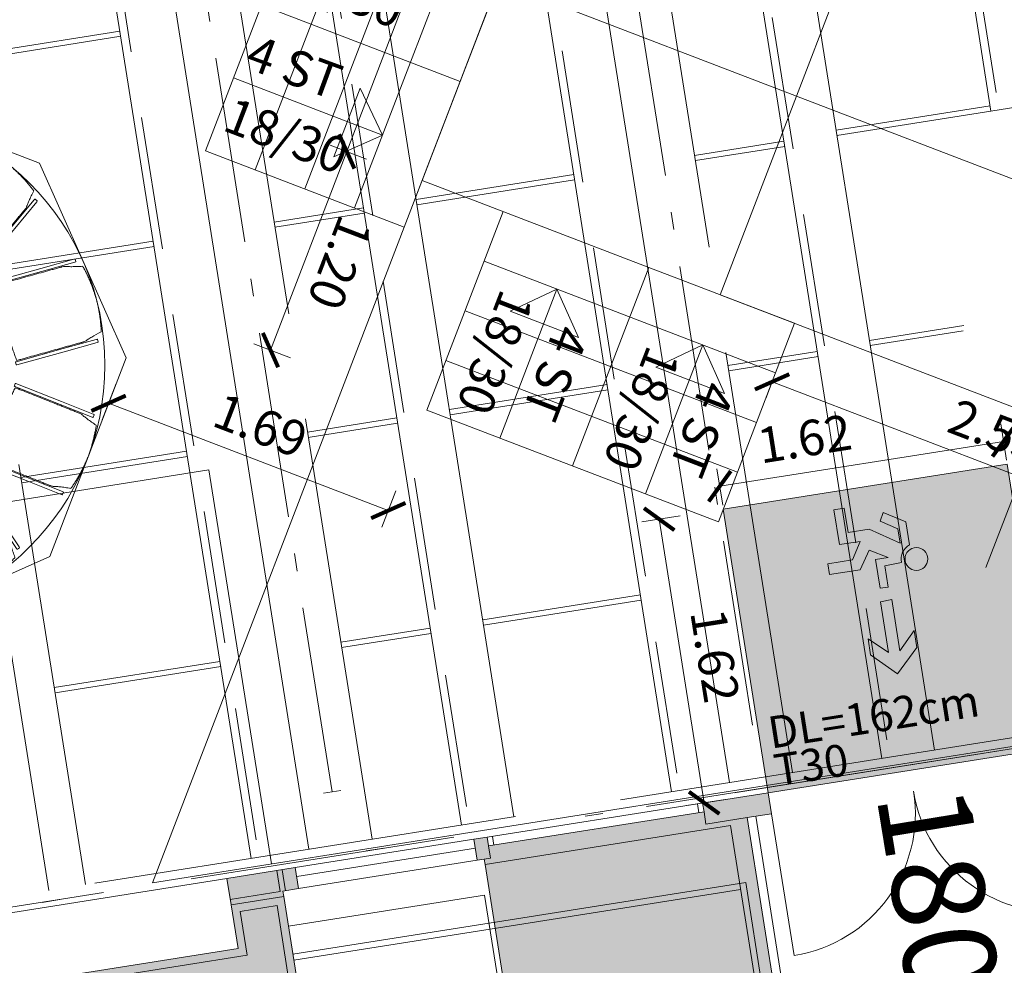
# Model space of a CAD drawing. Units: metres. Extents: x 6062 to 6379, y 343792 to 344211.
# Drawn here: x 6105 to 6110, y 344164 to 344169 of the extents above; entities that cross this region are included whole.
import ezdxf

# ---------------------------------------------------------------- set-up
doc = ezdxf.new("R2010")
doc.units = ezdxf.units.M
doc.header["$LTSCALE"] = 3
doc.header["$PDMODE"] = 35
doc.header["$PDSIZE"] = 0.3
for name, pattern in [('AUSGEZOGEN', [0]), ('DASHED', [0.75, 0.5, -0.25]), ('MITTE', [2, 1.25, -0.25, 0.25, -0.25]), ('STRICHPUNKT', [7, 5, -1, 0, -1]), ('STRICHPUNKTX2', [2, 1, -0.5, 0, -0.5]), ('VERDECKT', [2.5, 2, -0.5])]:
    doc.linetypes.add(name, pattern=pattern)
doc.layers.get('0').update_dxf_attribs({"linetype": 'CONTINUOUS', "lineweight": 30})
doc.layers.get('Defpoints').update_dxf_attribs({"linetype": 'CONTINUOUS'})
for name, color, linetype, lineweight in [('A_00_Block', 214, 'CONTINUOUS', 0), ('A_01_Bebauung_Bestand', 7, 'CONTINUOUS', 20), ('A_03_DS_Deckensprung', 7, 'MITTE', 0), ('A_03_FETÜ_SN', 131, 'CONTINUOUS', 13), ('A_03_Technik', 7, 'MITTE', 0), ('A_04_Bühne_ECR', 7, 'CONTINUOUS', 9), ('A_04_Bühne_Praktikabel_AN', 7, 'CONTINUOUS', 9), ('A_04_Bühne_Praktikabel_TXT', 92, 'CONTINUOUS', 9), ('A_04_Möblierung_Lose', 7, 'CONTINUOUS', 5), ('A_06_DIM_Kotenschnur', 7, 'CONTINUOUS', 5), ('A_06_Rauminfo_Allgemein', 7, 'CONTINUOUS', 0), ('B_04_Symbol_Fluchtwegsmännchen', 7, 'CONTINUOUS', 13)]:
    doc.layers.add(name, color=color, linetype=linetype, lineweight=lineweight)
doc.layers.add('A_00_Hilfskonstruktion', color=30, linetype='CONTINUOUS', lineweight=0, plot=False)
for name, color, linetype, lineweight, true_color in [('A_03_DS_Deckenraster', 7, 'VERDECKT', 5, 0xcc0099), ('A_03_DS_Laufschienen', 4, 'VERDECKT', 9, 0x00ffff), ('A_03_DS_Züge', 7, 'STRICHPUNKT', 15, 0x5f9a4c), ('A_06_Solid_Bestand', 7, 'CONTINUOUS', 0, 0x595959)]:
    doc.layers.add(name, color=color, linetype=linetype, lineweight=lineweight, true_color=true_color)
doc.layers.add('B_S+V_Fluchtweg_Anzahl zugewiesener Personen', color=6, linetype='CONTINUOUS')
doc.layers.add('B_S+V_Schraff_SV', color=7, linetype='CONTINUOUS', lineweight=13, true_color=0xa5e59f, transparency=0.4)
doc.styles.add('Arial bold', font='arialbd.ttf')
doc.styles.get("Standard").update_dxf_attribs({"font": 'simplex.shx'})
doc.dimstyles.get("Standard").update_dxf_attribs({"dimtxt": 0.2, "dimasz": 0.15, "dimexe": 0.1, "dimexo": 0.0225, "dimgap": 0.09, "dimtad": 1, "dimzin": 0, "dimdsep": 46, "dimtxsty": 'Standard', "dimblk": 'ARCHTICK', "dimcen": 0.09, "dimclrd": 256, "dimclre": 256, "dimadec": 0, "dimazin": 0, "dimtfac": 1, "dimtofl": 0, "dimtmove": 0, "dimatfit": 3, "dimldrblk": 'ARCHTICK', "dimfxl": 0.12, "dimfxlon": 1, "dimtolj": 1, "dimtzin": 0, "dimlwd": 5, "dimlwe": 5, "dimarcsym": 0})

# ---------------------------------------------------------------- blocks, each defined once
blk = doc.blocks.new('TUER')
at = {"layer": 'A_03_FETÜ_SN'}
blk.add_line((-1, 0), (0, 0), dxfattribs=at)
blk.add_arc((0, 0), 1, 90, 180, dxfattribs=at)
blk = doc.blocks.new('B_04_Symbol_Fluchtwegsmännchen1')
at = {"layer": 'B_04_Symbol_Fluchtwegsmännchen', "lineweight": 0, "ltscale": 10, "true_color": 0xff0000}
h = blk.add_hatch(color=1, dxfattribs=at)
h.dxf.hatch_style = 1
h.paths.add_polyline_path([(0.141, 0.026), (0.141, -0.113), (0.461, -0.113), (0.461, -0.024), (0.225, -0.024), (0.217, 0.161, -0.333927), (0.042, 0.278), (-0.213, 0.278), (-0.354, 0.048), (-0.264, 0.001), (-0.15, 0.179), (0.007, 0.179), (-0.196, -0.133), (-0.196, -0.365), (-0.466, -0.365), (-0.466, -0.479), (-0.079, -0.479), (-0.079, -0.25), (0.108, -0.362), (0.108, -0.637), (0.227, -0.637), (0.227, -0.296), (0.029, -0.168)])
h.paths.add_polyline_path([(0.08, 0.329, 1), (0.329, 0.329, 1)])
h.paths.add_polyline_path([(1.414, -0.069), (1.164, 0.183), (0.973, 0.183), (1.17, -0.006), (0.602, -0.006), (0.608, -0.13), (1.171, -0.13), (0.986, -0.328), (1.163, -0.328)])
at = {"layer": 'B_04_Symbol_Fluchtwegsmännchen', "lineweight": 0, "ltscale": 10}
for p, q in [((-0.354, 0.048), (-0.213, 0.278)), ((-0.213, 0.278), (0.042, 0.278)), ((-0.15, 0.179), (-0.264, 0.001)), ((-0.196, -0.133), (0.007, 0.179)), ((0.007, 0.179), (-0.15, 0.179)), ((0.225, -0.024), (0.217, 0.161)), ((-0.264, 0.001), (-0.354, 0.048)), ((0.029, -0.168), (0.141, 0.026)), ((0.141, 0.026), (0.141, -0.113)), ((0.461, -0.024), (0.225, -0.024)), ((0.461, -0.113), (0.461, -0.024)), ((-0.196, -0.365), (-0.196, -0.133)), ((0.227, -0.296), (0.029, -0.168)), ((0.141, -0.113), (0.461, -0.113)), ((-0.079, -0.479), (-0.079, -0.25)), ((-0.079, -0.25), (0.108, -0.362)), ((0.227, -0.637), (0.227, -0.296)), ((-0.466, -0.365), (-0.466, -0.479)), ((-0.466, -0.365), (-0.196, -0.365)), ((0.108, -0.362), (0.108, -0.637)), ((-0.466, -0.479), (-0.079, -0.479)), ((0.108, -0.637), (0.227, -0.637))]:
    blk.add_line(p, q, dxfattribs=at)
blk.add_lwpolyline([(0.602, -0.006), (0.608, -0.13), (1.171, -0.13), (0.986, -0.328), (1.163, -0.328), (1.414, -0.069), (1.164, 0.183), (0.973, 0.183), (1.17, -0.006), (0.602, -0.006)], dxfattribs=at)
blk.add_circle((0.205, 0.329), 0.125, dxfattribs=at)
blk.add_arc((0.207, 0.336), 0.175, 199.2206, 273.0829, dxfattribs=at)
blk = doc.blocks.new('_ArchTick')
at = {"color": 0, "linetype": 'ByBlock', "const_width": 0.15}
blk.add_lwpolyline([(-0.5, -0.5), (0.5, 0.5)], dxfattribs=at)
blk = doc.blocks.new('*D185')
at = {"layer": 'A_06_DIM_Kotenschnur', "lineweight": 5, "transparency": 16777216}
for p, q in [((2.7193, -7.4281), (2.54, -7.3245)), ((1.8166, -8.7775), (2.6266, -7.3745)), ((1.9093, -8.831), (1.73, -8.7275))]:
    blk.add_line(p, q, dxfattribs=at)
at = {"layer": 'Defpoints', "color": 0, "transparency": 16777216}
for p in [(2.6266, -7.3745), (2.7388, -7.4393), (1.9288, -8.8423)]:
    blk.add_point(p, dxfattribs=at)
at = {"layer": 'A_06_DIM_Kotenschnur', "lineweight": 5, "transparency": 16777216, "xscale": 0.15, "yscale": 0.15, "zscale": 0.15}
for p, rotation in [((2.6266, -7.3745), 59.99978436825805), ((1.8166, -8.7775), 239.999784368258)]:
    blk.add_blockref('_ArchTick', p, dxfattribs=dict(at, rotation=rotation))
at = {"layer": 'A_06_DIM_Kotenschnur', "color": 0, "transparency": 16777216, "insert": (1.9092, -8.2371), "char_height": 0.2, "attachment_point": 5, "rotation": 59.9998}
blk.add_mtext('\\A1;1.62', dxfattribs=at)
blk = doc.blocks.new('*D196')
at = {"layer": 'A_06_DIM_Kotenschnur', "lineweight": 5, "transparency": 16777216}
for p, q in [((1.8058, -9.0553), (1.6958, -9.2458)), ((3.1487, -9.9692), (1.7458, -9.1592)), ((3.2087, -9.8653), (3.0987, -10.0558))]:
    blk.add_line(p, q, dxfattribs=at)
at = {"layer": 'Defpoints', "color": 0, "transparency": 16777216}
for p in [(1.9301, -8.8399), (1.7458, -9.1592), (3.3331, -9.6499)]:
    blk.add_point(p, dxfattribs=at)
at = {"layer": 'A_06_DIM_Kotenschnur', "lineweight": 5, "transparency": 16777216, "xscale": 0.15, "yscale": 0.15, "zscale": 0.15}
for p, rotation in [((1.7458, -9.1592), 150.0002171986036), ((3.1487, -9.9692), 330.0002171986036)]:
    blk.add_blockref('_ArchTick', p, dxfattribs=dict(at, rotation=rotation))
at = {"layer": 'A_06_DIM_Kotenschnur', "color": 0, "transparency": 16777216, "insert": (2.5423, -9.3997), "char_height": 0.2, "attachment_point": 5, "rotation": 330.0002}
blk.add_mtext('\\A1;1.62', dxfattribs=at)
blk = doc.blocks.new('Bühne_ECR_F')
at = {"layer": 'A_04_Bühne_ECR'}
for p, q in [((3.5196, -16.296), (3.0796, -15.5339)), ((3.2597, -16.446), (2.8197, -15.6839)), ((2.9999, -16.596), (2.5599, -15.8339)), ((3.9596, -17.0581), (3.5196, -16.296)), ((3.6997, -17.2081), (3.2597, -16.446)), ((3.4399, -17.3581), (2.9999, -16.596)), ((3.7396, -16.6771), (3.4548, -16.6081)), ((3.6619, -16.9669), (3.4548, -16.6081)), ((2.9601, -17.1271), (3.7396, -16.6771)), ((3.7396, -16.6771), (3.6619, -16.9669))]:
    blk.add_line(p, q, dxfattribs=at)
for points in [[(6.2, -20.3387), (8.9713, -15.5387), (4.6356, -8.0292), (0.4787, -10.4292)], [(3.7794, -16.146), (2.7401, -16.746), (2.3001, -15.9839), (3.3394, -15.3839)], [(4.2194, -16.9081), (3.1801, -17.5081), (2.7401, -16.746), (3.7794, -16.146)]]:
    blk.add_lwpolyline(points, close=True, dxfattribs=at)
at = {"layer": 'A_04_Bühne_ECR', "color": 7}
for s, rotation, p in [('18/30 ', 30.0431, (2.7029, -16.6031)), ('4 ST ', 30.8123, (2.9487, -17.0458)), ('18/30 ', 30.0431, (3.1429, -17.3652))]:
    blk.add_text(s, height=0.2, rotation=rotation, dxfattribs=at).set_placement(p)
blk = doc.blocks.new('*D1994')
at = {"layer": 'A_06_DIM_Kotenschnur', "linetype": 'AUSGEZOGEN', "lineweight": 5, "transparency": 16777216}
for p, q in [((6.5253, -3.5072), (6.3348, -3.6172)), ((7.0214, -4.6065), (6.4214, -3.5672)), ((7.1253, -4.5465), (6.9348, -4.6565))]:
    blk.add_line(p, q, dxfattribs=at)
at = {"layer": 'Defpoints', "color": 0, "linetype": 'AUSGEZOGEN', "transparency": 16777216}
for p in [(6.9207, -3.279), (6.4214, -3.5672), (7.5207, -4.3182)]:
    blk.add_point(p, dxfattribs=at)
at = {"layer": 'A_06_DIM_Kotenschnur', "linetype": 'AUSGEZOGEN', "lineweight": 5, "transparency": 16777216, "xscale": 0.15, "yscale": 0.15, "zscale": 0.15}
for p, rotation in [((6.4214, -3.5672), 119.9999618525633), ((7.0214, -4.6065), 299.9999618525633)]:
    blk.add_blockref('_ArchTick', p, dxfattribs=dict(at, rotation=rotation))
at = {"layer": 'A_06_DIM_Kotenschnur', "color": 0, "linetype": 'AUSGEZOGEN', "transparency": 16777216, "insert": (6.8859, -3.9918), "char_height": 0.2, "attachment_point": 5, "rotation": 300}
blk.add_mtext('\\A1;1.20', dxfattribs=at)
blk = doc.blocks.new('*D2010')
at = {"layer": 'A_06_DIM_Kotenschnur', "linetype": 'AUSGEZOGEN', "lineweight": 5, "transparency": 16777216}
for p, q in [((-4.0403, 6.3276), (-4.2308, 6.2176)), ((3.3558, -6.7228), (-4.1442, 6.2676)), ((3.4597, -6.6628), (3.2692, -6.7728))]:
    blk.add_line(p, q, dxfattribs=at)
at = {"layer": 'Defpoints', "color": 0, "linetype": 'AUSGEZOGEN', "transparency": 16777216}
for p in [(-3.75, 6.4952), (-4.1442, 6.2676), (3.75, -6.4952)]:
    blk.add_point(p, dxfattribs=at)
at = {"layer": 'A_06_DIM_Kotenschnur', "linetype": 'AUSGEZOGEN', "lineweight": 5, "transparency": 16777216, "xscale": 0.15, "yscale": 0.15, "zscale": 0.15}
for p, rotation in [((-4.1442, 6.2676), 119.9999618525633), ((3.3558, -6.7228), 299.9999618525633)]:
    blk.add_blockref('_ArchTick', p, dxfattribs=dict(at, rotation=rotation))
at = {"layer": 'A_06_DIM_Kotenschnur', "color": 0, "linetype": 'AUSGEZOGEN', "transparency": 16777216, "insert": (-0.2498, -0.0978), "char_height": 0.2, "attachment_point": 5, "rotation": 300}
blk.add_mtext('\\A1;15.00', dxfattribs=at)
blk = doc.blocks.new('*D2014')
at = {"layer": 'A_06_DIM_Kotenschnur', "linetype": 'AUSGEZOGEN', "lineweight": 5, "transparency": 16777216}
for p, q in [((8.093, -4.4174), (8.034, -4.3153)), ((5.8749, -5.6773), (8.084, -4.4019)), ((5.8749, -5.6773), (5.9249, -5.7639))]:
    blk.add_line(p, q, dxfattribs=at)
at = {"layer": 'Defpoints', "color": 0, "linetype": 'AUSGEZOGEN', "transparency": 16777216}
for p in [(8.084, -4.4019), (8.1042, -4.4369), (5.8749, -5.6773)]:
    blk.add_point(p, dxfattribs=at)
at = {"layer": 'A_06_DIM_Kotenschnur', "linetype": 'AUSGEZOGEN', "lineweight": 5, "transparency": 16777216, "xscale": 0.15, "yscale": 0.15, "zscale": 0.15}
for p, rotation in [((8.084, -4.4019), 29.9999618525633), ((5.8749, -5.6773), 209.9999618525633)]:
    blk.add_blockref('_ArchTick', p, dxfattribs=dict(at, rotation=rotation))
at = {"layer": 'A_06_DIM_Kotenschnur', "color": 0, "linetype": 'AUSGEZOGEN', "transparency": 16777216, "insert": (6.8845, -4.8751), "char_height": 0.2, "attachment_point": 5, "rotation": 30}
blk.add_mtext('\\A1;2.55', dxfattribs=at)
blk = doc.blocks.new('*D1993')
at = {"layer": 'A_06_DIM_Kotenschnur', "lineweight": 5, "transparency": 16777216}
for p, q in [((3.4597, -6.6628), (3.2692, -6.7728)), ((3.3558, -6.7228), (3.9558, -7.762)), ((4.0597, -7.702), (3.8692, -7.812))]:
    blk.add_line(p, q, dxfattribs=at)
at = {"layer": 'Defpoints', "color": 0, "transparency": 16777216}
for p in [(4.1736, -6.2506), (4.7736, -7.2898), (3.9558, -7.762)]:
    blk.add_point(p, dxfattribs=at)
at = {"layer": 'A_06_DIM_Kotenschnur', "lineweight": 5, "transparency": 16777216, "xscale": 0.15, "yscale": 0.15, "zscale": 0.15}
for p, rotation in [((3.3558, -6.7228), 119.9999618519875), ((3.9558, -7.762), 299.9999618519876)]:
    blk.add_blockref('_ArchTick', p, dxfattribs=dict(at, rotation=rotation))
at = {"layer": 'A_06_DIM_Kotenschnur', "color": 0, "transparency": 16777216, "insert": (3.8203, -7.1474), "char_height": 0.2, "attachment_point": 5, "rotation": 300}
blk.add_mtext('\\A1;1.20', dxfattribs=at)
blk = doc.blocks.new('Saal E_DS Züge')
at = {"layer": 'A_03_DS_Züge', "linetype": 'DASHED', "ltscale": 0.5}
for p, q in [((20.2289, -13.8801), (19.2278, -13.3021)), ((22.679, -16.6565), (18.3859, -14.178)), ((22.079, -17.6958), (17.3741, -14.9794)), ((21.479, -18.735), (16.4662, -15.8409)), ((20.879, -19.7742), (15.4544, -16.6423))]:
    blk.add_line(p, q, dxfattribs=at)
at = {"layer": 'A_03_DS_Züge', "ltscale": 0.07}
for p, q in [((22.1383, -17.1931), (18.0003, -14.804)), ((20.9383, -19.2715), (16.1028, -16.4798))]:
    blk.add_line(p, q, dxfattribs=at)
at = {"layer": 'A_03_DS_Züge', "ltscale": 0.5}
for p, q in [((11.5188, -36.3057), (23.4774, -15.5927)), ((20.9133, -19.3148), (20.9633, -19.2282))]:
    blk.add_line(p, q, dxfattribs=at)
at = {"layer": 'A_03_DS_Züge', "linetype": 'STRICHPUNKTX2', "ltscale": 0.5}
blk.add_line((11.519, -36.3061), (23.4777, -15.5931), dxfattribs=at)
blk = doc.blocks.new('Saal F_Laufschienen')
at = {"layer": 'A_03_DS_Laufschienen', "linetype": 'AUSGEZOGEN', "ltscale": 0.5}
for p, q in [((20.2928, -13.9687), (19.1946, -13.3346)), ((20.2928, -13.9687), (20.4578, -13.6829)), ((22.8928, -16.4853), (18.4858, -13.9409)), ((22.7428, -16.7451), (18.2662, -14.1605)), ((22.3078, -17.4985), (17.4959, -14.7204)), ((22.1428, -17.7843), (17.2543, -14.962)), ((21.6928, -18.5637), (16.566, -15.6038)), ((21.5428, -18.8236), (16.3464, -15.8234)), ((21.1078, -19.577), (15.5762, -16.3833)), ((20.9428, -19.8628), (15.3346, -16.6249))]:
    blk.add_line(p, q, dxfattribs=at)
blk = doc.blocks.new('F_Deckenraster')
at = {"layer": 'A_03_DS_Deckenraster', "ltscale": 0.4}
for p, q in [((22.2754, -15.6108), (18.1879, -8.531)), ((20.2668, -13.9537), (19.8271, -14.7153)), ((20.2928, -13.9687), (19.8531, -14.7303)), ((22.4878, -17.1868), (17.8114, -14.4868)), ((21.1359, -14.8484), (20.8663, -15.3153)), ((21.1578, -14.8704), (20.8923, -15.3303)), ((19.6901, -14.9826), (19.4351, -15.4243)), ((19.7161, -14.9976), (19.4611, -15.4393)), ((11.4968, -36.2237), (23.4428, -15.5327)), ((20.7293, -15.5826), (20.4743, -16.0243)), ((20.7553, -15.5976), (20.5003, -16.0393)), ((19.0901, -16.0218), (18.6401, -16.8012)), ((19.1161, -16.0368), (18.6661, -16.8162)), ((21.2878, -19.2652), (15.8917, -16.1498)), ((20.1293, -16.6218), (19.6793, -17.4012)), ((20.1553, -16.6368), (19.7053, -17.4162)), ((18.4901, -17.0611), (18.2351, -17.5027)), ((18.5161, -17.0761), (18.2611, -17.5177)), ((21.1685, -17.2218), (20.7185, -18.0012)), ((21.1945, -17.2368), (20.7445, -18.0162)), ((20.4703, -20.6812), (14.6134, -17.2997)), ((20.3653, -20.863), (14.4596, -17.4534)), ((16.8509, -17.5003), (16.3784, -18.3187)), ((16.8768, -17.5153), (16.4043, -18.3337)), ((19.5293, -17.6611), (19.2743, -18.1027)), ((19.5553, -17.6761), (19.3003, -18.1177)), ((17.8901, -18.1003), (17.4176, -18.9187)), ((17.9161, -18.1153), (17.4436, -18.9337)), ((20.5685, -18.2611), (20.3135, -18.7027)), ((20.5945, -18.2761), (20.3395, -18.7177)), ((18.9293, -18.7003), (18.4568, -19.5187)), ((18.9553, -18.7153), (18.4828, -19.5337)), ((19.9685, -19.3003), (19.496, -20.1187)), ((19.9945, -19.3153), (19.522, -20.1337))]:
    blk.add_line(p, q, dxfattribs=at)
blk = doc.blocks.new('PISA_Stuhl ohne')
at = {"layer": 'A_04_Möblierung_Lose', "linetype": 'Continuous'}
for p, q in [((-24.4, 27.96), (-24.4, 47.35)), ((-24.36, 47.79), (-24.39, 47.39)), ((-22.84, 47.98), (-24.16, 47.98)), ((-24.16, 47.98), (-24.16, 47.98)), ((-22.84, 47.98), (-22.84, 47.98)), ((22.6, 27.96), (22.6, 47.35)), ((22.64, 47.79), (22.61, 47.39)), ((24.16, 47.98), (22.84, 47.98)), ((22.84, 47.98), (22.84, 47.98)), ((24.16, 47.98), (24.16, 47.98)), ((24.39, 47.39), (24.36, 47.79)), ((-22, 40.62), (-22, 39.8)), ((22, 40.71), (22, 39.9)), ((-24.4, 12.58), (-24.4, 27.96)), ((22.6, 0.44), (22.6, 27.96)), ((24.4, 27.96), (24.4, 0.44)), ((-24.4, 0.44), (-24.4, 12.58)), ((-24.39, 0.39), (-24.37, 0.25)), ((-24.17, 0.07), (-22.83, 0.07)), ((-24.17, 0.07), (-24.17, 0.07)), ((-22.83, 0.07), (-22.83, 0.07)), ((22.61, 0.39), (22.63, 0.25)), ((22.83, 0.07), (24.17, 0.07)), ((22.83, 0.07), (22.83, 0.07)), ((24.17, 0.07), (24.17, 0.07)), ((24.37, 0.25), (24.39, 0.39))]:
    blk.add_line(p, q, dxfattribs=at)
for points in [[(18.89, 51.27), (18.6, 51.34), (18.31, 51.41), (18.02, 51.48), (17.73, 51.54), (17.44, 51.61), (17.15, 51.67), (16.86, 51.73), (16.56, 51.79), (16.27, 51.85), (15.98, 51.91), (15.69, 51.96), (15.39, 52.02), (15.1, 52.07), (14.81, 52.12), (14.51, 52.18), (14.22, 52.23), (13.93, 52.28), (13.63, 52.33), (13.34, 52.37), (13.04, 52.42), (12.75, 52.47), (12.46, 52.51), (12.16, 52.56), (11.87, 52.6), (11.57, 52.64), (11.28, 52.68), (10.98, 52.72), (10.69, 52.76), (10.39, 52.79), (10.09, 52.83), (9.8, 52.87), (9.5, 52.9), (9.21, 52.93), (8.91, 52.97), (8.61, 53), (8.32, 53.03), (8.02, 53.06), (7.72, 53.09), (7.43, 53.11), (7.13, 53.14), (6.83, 53.17), (6.53, 53.19), (6.24, 53.22), (5.94, 53.24), (5.64, 53.26), (5.34, 53.28), (5.05, 53.31), (4.75, 53.33), (4.45, 53.35), (4.15, 53.36), (3.85, 53.38), (3.56, 53.4), (3.26, 53.41), (2.96, 53.43), (2.66, 53.44), (2.37, 53.45), (2.07, 53.46), (1.77, 53.47), (1.47, 53.48), (1.18, 53.48), (0.88, 53.49), (0.58, 53.49), (0.28, 53.49), (-0.01, 53.49), (-0.31, 53.49), (-0.61, 53.48), (-0.91, 53.48), (-1.2, 53.47), (-1.5, 53.46), (-1.8, 53.45), (-2.1, 53.44), (-2.39, 53.43), (-2.69, 53.41), (-2.99, 53.4), (-3.29, 53.38), (-3.58, 53.36), (-3.88, 53.35), (-4.18, 53.33), (-4.48, 53.31), (-4.77, 53.29), (-5.07, 53.26), (-5.37, 53.24), (-5.67, 53.22), (-5.96, 53.19), (-6.26, 53.17), (-6.56, 53.14), (-6.86, 53.12), (-7.15, 53.09), (-7.45, 53.06), (-7.75, 53.03), (-8.04, 53), (-8.34, 52.97), (-8.64, 52.94), (-8.93, 52.9), (-9.23, 52.87), (-9.52, 52.83), (-9.82, 52.8), (-10.12, 52.76), (-10.41, 52.72), (-10.71, 52.68), (-11, 52.64), (-11.3, 52.6), (-11.59, 52.56), (-11.89, 52.52), (-12.18, 52.47), (-12.47, 52.43), (-12.77, 52.38), (-13.06, 52.33), (-13.36, 52.28), (-13.65, 52.23), (-13.94, 52.18), (-14.24, 52.13), (-14.53, 52.08), (-14.82, 52.02), (-15.11, 51.97), (-15.41, 51.91), (-15.7, 51.86), (-15.99, 51.8), (-16.28, 51.74), (-16.57, 51.68), (-16.86, 51.61), (-17.16, 51.55), (-17.45, 51.48), (-17.74, 51.42), (-18.03, 51.35), (-18.32, 51.28), (-18.61, 51.21), (-18.9, 51.14)], [(-22.64, 47.79), (-22.61, 47.39), (-22.6, 47.35), (-22.6, 27.96), (-22.6, 0.44), (-22.61, 0.39), (-22.63, 0.25)], [(22.61, 47.39), (22.6, 47.35)], [(24.39, 47.39), (24.4, 47.35)], [(24.4, 47.35), (24.4, 27.96)], [(-24.39, 0.39), (-24.4, 0.44)], [(22.61, 0.39), (22.6, 0.44)], [(24.39, 0.39), (24.4, 0.44)]]:
    blk.add_lwpolyline(points, dxfattribs=at)
at = {"layer": 'A_04_Möblierung_Lose'}
blk.add_lwpolyline([(-24.39, 47.39), (-24.4, 47.35)], dxfattribs=at)
at = {"layer": 'A_04_Möblierung_Lose', "linetype": 'Continuous'}
for points, knots in [([(-19.18, 50.99), (-19.42, 49.97), (-19.66, 48.92), (-20.14, 46.93), (-20.38, 45.97), (-20.85, 44.26), (-21.08, 43.5), (-21.37, 42.63), (-21.42, 42.47), (-21.51, 42.23), (-21.54, 42.16), (-21.59, 42.02), (-21.62, 41.96), (-21.68, 41.83), (-21.7, 41.76), (-21.76, 41.57), (-21.79, 41.45), (-21.88, 41.09), (-21.94, 40.92), (-22, 40.62)], [0, 0, 0, 0, 0.25, 0.25, 0.5, 0.5, 0.75, 0.75, 0.8125, 0.8125, 0.84375, 0.84375, 0.875, 0.875, 0.90625, 0.90625, 0.9375, 0.9375, 1, 1, 1, 1]), ([(-19.18, 50.99), (-19.18, 51), (-19.17, 51.01), (-19.14, 51.04), (-19.13, 51.05), (-19.08, 51.07), (-19.06, 51.08), (-19, 51.11), (-18.97, 51.12), (-18.92, 51.13), (-18.91, 51.13), (-18.9, 51.14)], [0, 0, 0, 0, 0.224004, 0.224004, 0.447802, 0.447802, 0.675436, 0.675436, 0.911307, 0.911307, 1, 1, 1, 1]), ([(18.89, 51.27), (18.92, 51.26), (18.95, 51.26), (19, 51.24), (19.03, 51.23), (19.09, 51.2), (19.11, 51.19), (19.15, 51.17), (19.16, 51.16), (19.17, 51.14), (19.17, 51.14), (19.17, 51.13)], [0, 0, 0, 0, 0.185773, 0.185773, 0.427403, 0.427403, 0.668474, 0.668474, 0.90083, 0.90083, 1, 1, 1, 1]), ([(22, 40.71), (21.94, 41.04), (21.88, 41.23), (21.79, 41.58), (21.76, 41.7), (21.7, 41.89), (21.67, 41.96), (21.62, 42.08), (21.59, 42.13), (21.54, 42.27), (21.51, 42.34), (21.42, 42.58), (21.37, 42.75), (21.08, 43.63), (20.85, 44.38), (20.14, 46.95), (19.66, 49.11), (19.17, 51.13)], [0, 0, 0, 0, 0.0625, 0.0625, 0.09375, 0.09375, 0.125, 0.125, 0.15625, 0.15625, 0.1875, 0.1875, 0.25, 0.25, 0.5, 0.5, 1, 1, 1, 1]), ([(-22, 39.8), (-22, 39.68), (-22, 39.54), (-22, 39.17), (-22, 38.94), (-22, 38.38), (-22, 38.04), (-22, 37.31), (-22, 36.89), (-22, 36.04), (-22, 35.61), (-22, 34.76), (-22, 34.33), (-22, 33.05), (-22, 32.2), (-22, 27.95), (-22, 24.55), (-22, 19.45), (-22, 17.76), (-22, 14.36), (-22, 12.67), (-22, 10.12), (-22, 9.27), (-22, 7.57), (-22, 6.72), (-22, 5.45), (-22, 5.02), (-22, 4.16), (-22, 3.73), (-22, 3.12), (-22, 2.92), (-22, 2.53), (-22, 2.33), (-22, 1.77), (-22, 1.43), (-22, 1.12)], [0, 0, 0, 0, 0.03125, 0.03125, 0.0625, 0.0625, 0.09375, 0.09375, 0.125, 0.125, 0.15625, 0.15625, 0.1875, 0.1875, 0.25, 0.25, 0.5, 0.5, 0.625, 0.625, 0.75, 0.75, 0.8125, 0.8125, 0.875, 0.875, 0.90625, 0.90625, 0.9375, 0.9375, 0.953125, 0.953125, 0.96875, 0.96875, 1, 1, 1, 1]), ([(22, 1.12), (22, 1.43), (22, 1.77), (22, 2.33), (22, 2.52), (22, 2.92), (22, 3.12), (22, 3.73), (22, 4.16), (22, 5.02), (22, 5.44), (22, 7.57), (22, 9.27), (22, 12.66), (22, 14.35), (22, 17.74), (22, 19.44), (22, 22.83), (22, 24.53), (22, 27.07), (22, 27.92), (22, 29.61), (22, 30.46), (22, 32.16), (22, 33.01), (22, 34.28), (22, 34.71), (22, 35.56), (22, 35.99), (22, 36.83), (22, 37.25), (22, 38.01), (22, 38.35), (22, 38.95), (22, 39.2), (22, 39.61), (22, 39.77), (22, 39.9)], [0, 0, 0, 0, 0.03125, 0.03125, 0.046875, 0.046875, 0.0625, 0.0625, 0.09375, 0.09375, 0.125, 0.125, 0.25, 0.25, 0.375, 0.375, 0.5, 0.5, 0.625, 0.625, 0.6875, 0.6875, 0.75, 0.75, 0.8125, 0.8125, 0.84375, 0.84375, 0.875, 0.875, 0.90625, 0.90625, 0.9375, 0.9375, 0.96875, 0.96875, 1, 1, 1, 1]), ([(-22, 1.12), (-22, 1.1), (-21.99, 1.08), (-21.97, 1.03), (-21.96, 1.01), (-21.91, 0.97), (-21.89, 0.96), (-21.83, 0.93), (-21.8, 0.92), (-21.76, 0.92), (-21.75, 0.91), (-21.74, 0.91)], [0, 0, 0, 0, 0.234724, 0.234724, 0.469461, 0.469461, 0.704013, 0.704013, 0.938475, 0.938475, 1, 1, 1, 1]), ([(-21.74, 0.91), (-19.94, 0.74), (-18.13, 0.63), (-14.51, 0.41), (-12.7, 0.33), (-9.08, 0.17), (-7.27, 0.09), (-3.63, 0), (-1.82, 0), (1.82, 0), (3.64, 0), (7.27, 0.09), (9.08, 0.17), (12.71, 0.33), (14.52, 0.42), (17.23, 0.58), (18.13, 0.64), (19.94, 0.76), (20.84, 0.83), (21.74, 0.91)], [0, 0, 0, 0, 0.125, 0.125, 0.25, 0.25, 0.375, 0.375, 0.5, 0.5, 0.625, 0.625, 0.75, 0.75, 0.875, 0.875, 0.9375, 0.9375, 1, 1, 1, 1]), ([(21.74, 0.91), (21.77, 0.92), (21.81, 0.92), (21.87, 0.94), (21.89, 0.96), (21.94, 0.99), (21.96, 1.01), (21.99, 1.06), (22, 1.08), (22, 1.11), (22, 1.12), (22, 1.12)], [0, 0, 0, 0, 0.234448, 0.234448, 0.468896, 0.468896, 0.703347, 0.703347, 0.937838, 0.937838, 1, 1, 1, 1])]:
    blk.add_open_spline(points, degree=3, knots=knots, dxfattribs=at)
for points in [[(-24.16, 47.98), (-24.17, 47.98), (-24.19, 47.97), (-24.21, 47.97), (-24.24, 47.96), (-24.27, 47.95), (-24.29, 47.93), (-24.31, 47.91), (-24.33, 47.89), (-24.34, 47.86), (-24.35, 47.83), (-24.36, 47.81), (-24.36, 47.79), (-24.36, 47.78)], [(-22.64, 47.78), (-22.64, 47.79), (-22.64, 47.81), (-22.65, 47.83), (-22.66, 47.86), (-22.67, 47.89), (-22.69, 47.91), (-22.71, 47.93), (-22.73, 47.95), (-22.76, 47.96), (-22.79, 47.97), (-22.81, 47.97), (-22.83, 47.98), (-22.84, 47.98)], [(22.84, 47.98), (22.83, 47.98), (22.81, 47.97), (22.79, 47.97), (22.76, 47.96), (22.73, 47.95), (22.71, 47.93), (22.69, 47.91), (22.67, 47.89), (22.66, 47.86), (22.65, 47.83), (22.64, 47.81), (22.64, 47.79), (22.64, 47.78)], [(24.36, 47.78), (24.36, 47.79), (24.36, 47.81), (24.35, 47.83), (24.34, 47.86), (24.33, 47.89), (24.31, 47.91), (24.29, 47.93), (24.27, 47.95), (24.24, 47.96), (24.21, 47.97), (24.19, 47.97), (24.17, 47.98), (24.16, 47.98)], [(-24.37, 0.27), (-24.37, 0.26), (-24.37, 0.24), (-24.36, 0.22), (-24.35, 0.19), (-24.34, 0.16), (-24.32, 0.14), (-24.3, 0.12), (-24.28, 0.1), (-24.25, 0.09), (-24.22, 0.08), (-24.2, 0.07), (-24.18, 0.07), (-24.17, 0.07)], [(-22.83, 0.07), (-22.82, 0.07), (-22.8, 0.07), (-22.77, 0.08), (-22.75, 0.09), (-22.72, 0.1), (-22.7, 0.12), (-22.68, 0.14), (-22.66, 0.16), (-22.65, 0.19), (-22.64, 0.22), (-22.63, 0.24), (-22.63, 0.26), (-22.63, 0.27)], [(22.63, 0.27), (22.63, 0.26), (22.63, 0.24), (22.64, 0.22), (22.65, 0.19), (22.66, 0.16), (22.68, 0.14), (22.7, 0.12), (22.72, 0.1), (22.75, 0.09), (22.78, 0.08), (22.8, 0.07), (22.82, 0.07), (22.83, 0.07)], [(24.17, 0.07), (24.18, 0.07), (24.2, 0.07), (24.23, 0.08), (24.25, 0.09), (24.28, 0.1), (24.3, 0.12), (24.32, 0.14), (24.34, 0.16), (24.35, 0.19), (24.36, 0.22), (24.37, 0.24), (24.37, 0.26), (24.37, 0.27)]]:
    blk.add_open_spline(points, degree=3, dxfattribs=at)
blk = doc.blocks.new('10er Tischgruppe 290cm')
at = {"layer": 'A_00_Hilfskonstruktion', "ltscale": 10}
for points in [[(-14.5, 6.006), (-6.006, 14.5)], [(-6.006, 14.5), (6.006, 14.5)], [(14.5, 6.006), (6.006, 14.5)], [(-14.5, 6.006), (-14.5, -6.006)], [(14.5, 6.006), (14.5, -6.006)], [(-14.5, -6.006), (-6.006, -14.5)], [(14.5, -6.006), (6.006, -14.5)], [(-6.006, -14.5), (6.006, -14.5)]]:
    blk.add_lwpolyline(points, dxfattribs=at)
at = {"layer": 'A_04_Möblierung_Lose', "color": 30, "ltscale": 10, "true_color": 0xff8c1a}
for radius in [14.5, 9]:
    blk.add_circle((0, 0), radius, dxfattribs=at)
at = {"layer": 'A_04_Möblierung_Lose', "ltscale": 10}
for p, xscale, yscale, zscale, rotation in [((-2.824, 8.705), 0.1, 0.1, 0.1, 18.62184172150826), ((2.824, 8.705), -0.09999999999999999, 0.1, 0.1, 341.3781582784918), ((-7.413, 5.367), -0.09999999999999999, 0.1, 0.1, 53.44597320896207), ((7.413, 5.367), 0.09999999999999999, 0.09999999999999999, 0.09999999999999999, 306.5540267910379), ((-9.152, -0.007), 0.1, 0.1, 0.1, 90.6896566519787), ((9.152, -0.007), -0.09999999999999999, 0.1, 0.1, 269.3103433480213), ((-7.414, -5.365), -0.1, 0.1, 0.1, 125.2461451903424), ((7.414, -5.365), 0.1, 0.1, 0.1, 234.7538548096575), ((-2.852, -8.696), 0.09999999999999998, 0.09999999999999998, 0.09999999999999998, 162.489828633359), ((2.852, -8.696), -0.09999999999999998, 0.09999999999999998, 0.09999999999999998, 197.510171366641)]:
    blk.add_blockref('PISA_Stuhl ohne', p, dxfattribs=dict(at, xscale=xscale, yscale=yscale, zscale=zscale, rotation=rotation))
blk = doc.blocks.new('*D1948')
at = {"layer": 'A_06_DIM_Kotenschnur', "lineweight": 5, "transparency": 16777216}
for p, q in [((-0.4495, -12.8978), (-0.3848, -12.7858)), ((-0.4348, -12.8724), (1.0827, -13.7485)), ((1.068, -13.774), (1.1327, -13.6619))]:
    blk.add_line(p, q, dxfattribs=at)
at = {"layer": 'Defpoints', "color": 0, "transparency": 16777216}
for p in [(-0.4607, -12.9173), (1.0827, -13.7485), (1.0568, -13.7935)]:
    blk.add_point(p, dxfattribs=at)
at = {"layer": 'A_06_DIM_Kotenschnur', "lineweight": 5, "transparency": 16777216, "xscale": 0.15, "yscale": 0.15, "zscale": 0.15}
for p, rotation in [((-0.4348, -12.8724), 149.9997844588986), ((1.0827, -13.7485), 329.9997844588985)]:
    blk.add_blockref('_ArchTick', p, dxfattribs=dict(at, rotation=rotation))
at = {"layer": 'A_06_DIM_Kotenschnur', "color": 0, "transparency": 16777216, "insert": (0.419, -13.1459), "char_height": 0.2, "attachment_point": 5, "rotation": 329.9998}
blk.add_mtext('\\A1;1.75', dxfattribs=at)
blk = doc.blocks.new('*D1949')
at = {"layer": 'A_06_DIM_Kotenschnur', "lineweight": 5, "transparency": 16777216}
for p, q in [((0.8605, -10.1114), (0.9705, -10.302)), ((-0.5424, -11.06), (0.9205, -10.2154)), ((-0.6024, -10.956), (-0.4924, -11.1466))]:
    blk.add_line(p, q, dxfattribs=at)
at = {"layer": 'Defpoints', "color": 0, "transparency": 16777216}
for p in [(0.7831, -9.9773), (0.9205, -10.2154), (-0.6798, -10.8219)]:
    blk.add_point(p, dxfattribs=at)
at = {"layer": 'A_06_DIM_Kotenschnur', "lineweight": 5, "transparency": 16777216, "xscale": 0.15, "yscale": 0.15, "zscale": 0.15}
for p, rotation in [((0.9205, -10.2154), 29.9999601313816), ((-0.5424, -11.06), 209.9999601313816)]:
    blk.add_blockref('_ArchTick', p, dxfattribs=dict(at, rotation=rotation))
at = {"layer": 'A_06_DIM_Kotenschnur', "color": 0, "transparency": 16777216, "insert": (0.0941, -10.4731), "char_height": 0.2, "attachment_point": 5, "rotation": 30}
blk.add_mtext('\\A1;1.69', dxfattribs=at)
blk = doc.blocks.new('F_Grundriss')
at = {"layer": 'A_06_Solid_Bestand', "ltscale": 10}
for points in [[(2.6417, -11.1476), (3.551, -11.6726), (4.251, -10.4601), (4.266, -10.4341), (4.3526, -10.4841), (4.4126, -10.3802), (4.326, -10.3302), (4.301, -10.3735), (3.3657, -9.8335), (3.4357, -9.7123), (3.3318, -9.6523), (3.1443, -9.977), (3.1876, -10.002), (2.5726, -11.0672), (2.5293, -11.0422), (2.4918, -11.1072), (2.5957, -11.1672), (2.6157, -11.1326)], [(4.0152, -13.2685), (2.0667, -12.1435), (2.0407, -12.1285), (2.0857, -12.0505), (1.9817, -11.9905), (1.7867, -12.3283), (1.9167, -12.4033), (2.1332, -12.5283), (-0.5669, -17.2048), (-0.9133, -17.0048), (-1.0558, -17.2516), (-1.0125, -17.2766), (-1.6275, -18.3418), (-1.6708, -18.3168), (-1.8583, -18.6416), (-1.7544, -18.7016), (-1.6869, -18.5847), (0.1751, -19.6597), (0.1838, -19.6647), (0.1163, -19.7816), (0.2202, -19.8416), (0.5052, -19.348), (-0.534, -18.748), (0.0135, -17.7997), (-0.4758, -17.5172), (2.2342, -12.8233), (3.6588, -13.6458), (3.6713, -13.6242), (3.7752, -13.6842)]]:
    blk.add_hatch(color=256, dxfattribs=at).paths.add_polyline_path(points)
at = {"layer": 'B_S+V_Schraff_SV', "linetype": 'ByBlock', "lineweight": 5, "ltscale": 10}
h = blk.add_hatch(color=256, dxfattribs=at)
h.dxf.hatch_style = 1
h.paths.add_polyline_path([(3.3318, -9.6523), (4.1418, -8.2493), (2.7388, -7.4393), (1.9288, -8.8423)])
h = blk.add_hatch(color=256, dxfattribs=at)
h.dxf.hatch_style = 1
h.paths.add_polyline_path([(3.3318, -9.6523), (4.1418, -8.2493), (2.7388, -7.4393), (1.9288, -8.8423)])
at = {"layer": 'A_01_Bebauung_Bestand'}
for p, q in [((4.326, -10.3302), (3.3907, -9.7902)), ((3.2482, -10.037), (3.3657, -9.8335)), ((2.6417, -11.1476), (3.3417, -9.9351)), ((4.251, -10.4601), (3.3417, -9.9351)), ((2.5293, -11.0422), (3.1293, -10.003)), ((3.1726, -10.028), (3.1293, -10.003)), ((3.2482, -10.037), (3.1876, -10.002)), ((2.5876, -11.0413), (2.5443, -11.0163)), ((2.6332, -11.1022), (2.5726, -11.0672)), ((1.9817, -11.9905), (2.4918, -11.1072)), ((2.0251, -12.0155), (2.5351, -11.1322)), ((2.6332, -11.1022), (2.6157, -11.1326)), ((2.0857, -12.0505), (2.5957, -11.1672)), ((2.2139, -12.2285), (2.7739, -11.2585)), ((4.5362, -12.276), (2.7739, -11.2585)), ((2.9124, -11.3385), (2.3524, -12.3085)), ((2.9428, -11.356), (2.3828, -12.326)), ((2.0332, -12.1415), (1.9292, -12.0815)), ((2.0482, -12.1155), (1.9442, -12.0555)), ((2.0332, -12.1415), (1.8907, -12.3883)), ((2.0667, -12.1435), (1.9167, -12.4033)), ((2.0831, -12.205), (1.9781, -12.3868)), ((3.9927, -13.3075), (2.0831, -12.205)), ((-0.9133, -17.0048), (1.7867, -12.3283)), ((2.1946, -12.5118), (1.9781, -12.3868)), ((-0.5504, -17.2663), (2.1946, -12.5118))]:
    blk.add_line(p, q, dxfattribs=at)
at = {"layer": 'A_01_Bebauung_Bestand', "linetype": 'DASHED'}
for p, q in [((3.6449, -10.0698), (2.9124, -11.3385)), ((4.2555, -10.4223), (3.6449, -10.0698)), ((3.6578, -10.1176), (2.9428, -11.356))]:
    blk.add_line(p, q, dxfattribs=at)
at = {"layer": 'A_01_Bebauung_Bestand'}
blk.add_lwpolyline([(2.6417, -11.1476), (3.551, -11.6726), (4.251, -10.4601), (4.266, -10.4341), (4.3526, -10.4841), (4.4126, -10.3802), (4.326, -10.3302), (4.301, -10.3735), (3.3657, -9.8335), (3.4357, -9.7123), (3.3318, -9.6523), (3.1443, -9.977), (3.1876, -10.002), (2.5726, -11.0672), (2.5293, -11.0422), (2.4918, -11.1072), (2.5957, -11.1672), (2.6157, -11.1326)], close=True, dxfattribs=at)
blk.add_lwpolyline([(-0.4758, -17.5172), (2.2342, -12.8233), (3.6588, -13.6458), (3.6713, -13.6242), (3.7752, -13.6842), (4.0152, -13.2685), (2.0667, -12.1435), (2.0407, -12.1285), (2.0857, -12.0505), (1.9817, -11.9905), (1.7867, -12.3283), (1.9167, -12.4033), (2.1332, -12.5283), (-0.5669, -17.2048)], dxfattribs=at)
at = {"layer": 'A_03_DS_Deckensprung'}
blk.add_lwpolyline([(1.8808, -12.0816), (-0.0677, -10.9566), (-8.5228, -25.6011)], dxfattribs=at)
at = {"layer": 'B_S+V_Schraff_SV', "linetype": 'ByBlock', "lineweight": 5, "ltscale": 10}
blk.add_lwpolyline([(4.1418, -8.2493), (2.7388, -7.4393), (1.9288, -8.8423), (3.3318, -9.6523), (4.1418, -8.2493)], close=True, dxfattribs=at)
blk.add_lwpolyline([(4.1418, -8.2493), (2.7388, -7.4393), (1.9288, -8.8423), (3.3318, -9.6523), (4.1418, -8.2493)], close=True, dxfattribs=at)
at = {"layer": 'A_00_Block', "ltscale": 10}
for p, xscale, yscale, zscale, rotation in [((4.2457, -8.3093), 0.8099999999997503, 0.8099999999997503, 0.8099999999997503, 149.999784466866), ((3.4357, -9.7123), -0.8099999999997679, 0.8099999999997683, 0.8099999999997679, 329.9997844668658)]:
    blk.add_blockref('TUER', p, dxfattribs=dict(at, xscale=xscale, yscale=yscale, zscale=zscale, rotation=rotation))
at = {"layer": 'B_04_Symbol_Fluchtwegsmännchen', "xscale": 0.5155234820566388, "yscale": 0.5155234820566388, "zscale": 0.5155234820566388}
for rotation in [329.8275736732981, 329.8275736742689]:
    blk.add_blockref('B_04_Symbol_Fluchtwegsmännchen1', (2.6563, -8.267), dxfattribs=dict(at, rotation=rotation))
at = {"layer": 'A_06_Rauminfo_Allgemein', "color": 7}
for s, p in [('DL=162cm', (3.1484, -9.4851)), ('T30', (3.3342, -9.5924))]:
    blk.add_text(s, height=0.18, rotation=59.8999, dxfattribs=at).set_placement(p)
at = {"layer": 'B_S+V_Fluchtweg_Anzahl zugewiesener Personen', "color": 80, "lineweight": 5, "ltscale": 10, "true_color": 0x33ff33, "style": 'Arial bold'}
blk.add_text('180 P', height=0.52, rotation=330.2667, dxfattribs=at).set_placement((3.7244, -9.1885))
at = {"layer": 'A_06_DIM_Kotenschnur'}
dim = blk.add_linear_dim(base=(2.6266, -7.3745), p1=(1.9288, -8.8423), p2=(2.7388, -7.4393), angle=59.9998, dimstyle='Standard', dxfattribs=at)
dim.commit()
dim.dimension.update_dxf_attribs({"geometry": '*D185', "text_midpoint": (2.0738, -8.3321), "dimtype": 129})
dim = blk.add_aligned_dim(p1=(3.3331, -9.6499), p2=(1.9301, -8.8399), distance=0.3687, dimstyle='Standard', dxfattribs=at)
dim.commit()
dim.dimension.update_dxf_attribs({"geometry": '*D196', "text_midpoint": (2.5423, -9.3997)})
blk = doc.blocks.new('F_Standardbühne')
at = {"layer": 'A_04_Bühne_Praktikabel_AN'}
for p, q in [((4.1088, -3.5167), (4.7088, -4.556)), ((4.7088, -4.556), (4.1088, -3.5167)), ((4.7088, -4.556), (6.2677, -3.656)), ((6.2677, -3.656), (4.7088, -4.556)), ((3.15, -5.456), (4.7088, -4.556)), ((4.7088, -4.556), (3.15, -5.456)), ((4.7088, -4.556), (5.3088, -5.5952)), ((5.3088, -5.5952), (4.7088, -4.556)), ((5.3088, -5.5952), (6.8677, -4.6952)), ((4.9358, -5.8106), (5.6979, -5.3706)), ((5.6979, -5.3706), (6.2979, -6.4098)), ((3.15, -5.456), (3.75, -6.4952)), ((5.8479, -5.6304), (4.3236, -6.5104)), ((3.75, -6.4952), (4.9358, -5.8106)), ((4.9358, -5.8106), (5.5358, -6.8498)), ((5.4668, -5.8504), (5.3978, -6.1352)), ((5.9168, -6.6298), (5.4668, -5.8504)), ((5.4668, -5.8504), (5.7566, -5.9281)), ((5.9979, -5.8902), (4.4736, -6.7702)), ((5.7566, -5.9281), (5.3978, -6.1352)), ((6.1479, -6.15), (4.6236, -7.03)), ((4.7736, -7.2898), (4.1736, -6.2506)), ((4.7047, -6.2904), (4.6357, -6.5752)), ((5.1547, -7.0698), (4.7047, -6.2904)), ((4.7047, -6.2904), (4.9945, -6.3681)), ((4.9945, -6.3681), (4.6357, -6.5752)), ((6.2979, -6.4098), (4.7736, -7.2898))]:
    blk.add_line(p, q, dxfattribs=at)
at = {"layer": 'A_04_Bühne_Praktikabel_TXT'}
for s, p in [('4 ST ', (5.6141, -5.9691)), ('18/30 ', (5.267, -6.0848)), ('4 ST ', (4.8476, -6.4116)), ('18/30 ', (4.5006, -6.5273))]:
    blk.add_text(s, height=0.2, rotation=299.8863, dxfattribs=at).set_placement(p)
at = {"layer": 'A_06_DIM_Kotenschnur', "linetype": 'AUSGEZOGEN'}
dim = blk.add_linear_dim(base=(-4.1442, 6.2676), p1=(3.75, -6.4952), p2=(-3.75, 6.4952), angle=120, dimstyle='Standard', override={"dimtad": 4, "dimtmove": 1}, dxfattribs=at)
dim.commit()
dim.dimension.update_dxf_attribs({"geometry": '*D2010', "text_midpoint": (-0.4143, -0.1928), "dimtype": 128})
dim = blk.add_linear_dim(base=(6.4214, -3.5672), p1=(7.5207, -4.3182), p2=(6.9207, -3.279), angle=120, dimstyle='Standard', override={"dimtad": 4, "dimtmove": 1}, dxfattribs=at)
dim.commit()
dim.dimension.update_dxf_attribs({"geometry": '*D1994', "text_midpoint": (6.8859, -3.9918)})
dim = blk.add_linear_dim(base=(8.084, -4.4019), p1=(5.8749, -5.6773), p2=(8.1042, -4.4369), angle=30, dimstyle='Standard', dxfattribs=at)
dim.commit()
dim.dimension.update_dxf_attribs({"geometry": '*D2014', "text_midpoint": (6.8845, -4.8751)})
at = {"layer": 'A_06_DIM_Kotenschnur'}
dim = blk.add_aligned_dim(p1=(4.1736, -6.2506), p2=(4.7736, -7.2898), distance=-0.9444, dimstyle='Standard', dxfattribs=at)
dim.commit()
dim.dimension.update_dxf_attribs({"geometry": '*D1993', "text_midpoint": (3.8203, -7.1474)})
blk = doc.blocks.new('F_Gala')
at = {"layer": 'A_04_Möblierung_Lose', "ltscale": 10, "xscale": -0.09999999999999992, "yscale": 0.09999999999999992, "zscale": 0.09999999999999987, "rotation": 29.99988276231072}
blk.add_blockref('10er Tischgruppe 290cm', (-1.6353, -12.067), dxfattribs=at)
at = {"layer": 'A_06_DIM_Kotenschnur'}
for p1, p2, distance, picture, middle in [((-0.6798, -10.8219), (0.7831, -9.9773), -0.2749, '*D1949', (0.0941, -10.4731)), ((-0.4607, -12.9173), (1.0568, -13.7935), 0.0519, '*D1948', (0.419, -13.1459))]:
    dim = blk.add_aligned_dim(p1=p1, p2=p2, distance=distance, dimstyle='Standard', dxfattribs=at)
    dim.commit()
    dim.dimension.update_dxf_attribs({"geometry": picture, "text_midpoint": middle})

msp = doc.modelspace()

# ---------------------------------------------------------------- block references
at = {"layer": 'A_01_Bebauung_Bestand', "rotation": 309.0093813622794}
msp.add_blockref('F_Grundriss', (6114.3358, 344173.5955), dxfattribs=at)
at = {"layer": 'A_03_Technik', "rotation": 309.0093813622794}
for name in ['Saal E_DS Züge', 'F_Deckenraster', 'Saal F_Laufschienen']:
    msp.add_blockref(name, (6108.269, 344193.3363), dxfattribs=at)
at = {"layer": 'A_04_Bühne_ECR', "rotation": 309.0093813622794}
msp.add_blockref('Bühne_ECR_F', (6117.3627, 344182.043), dxfattribs=at)
at = {"layer": 'A_04_Bühne_Praktikabel_AN', "rotation": 309.0093813622794}
msp.add_blockref('F_Standardbühne', (6109.6678, 344175.3869), dxfattribs=at)
at = {"layer": 'A_06_DIM_Kotenschnur', "rotation": 309.0093813622794}
msp.add_blockref('F_Gala', (6114.1489, 344173.6675), dxfattribs=at)

doc.saveas('drawing.dxf')
